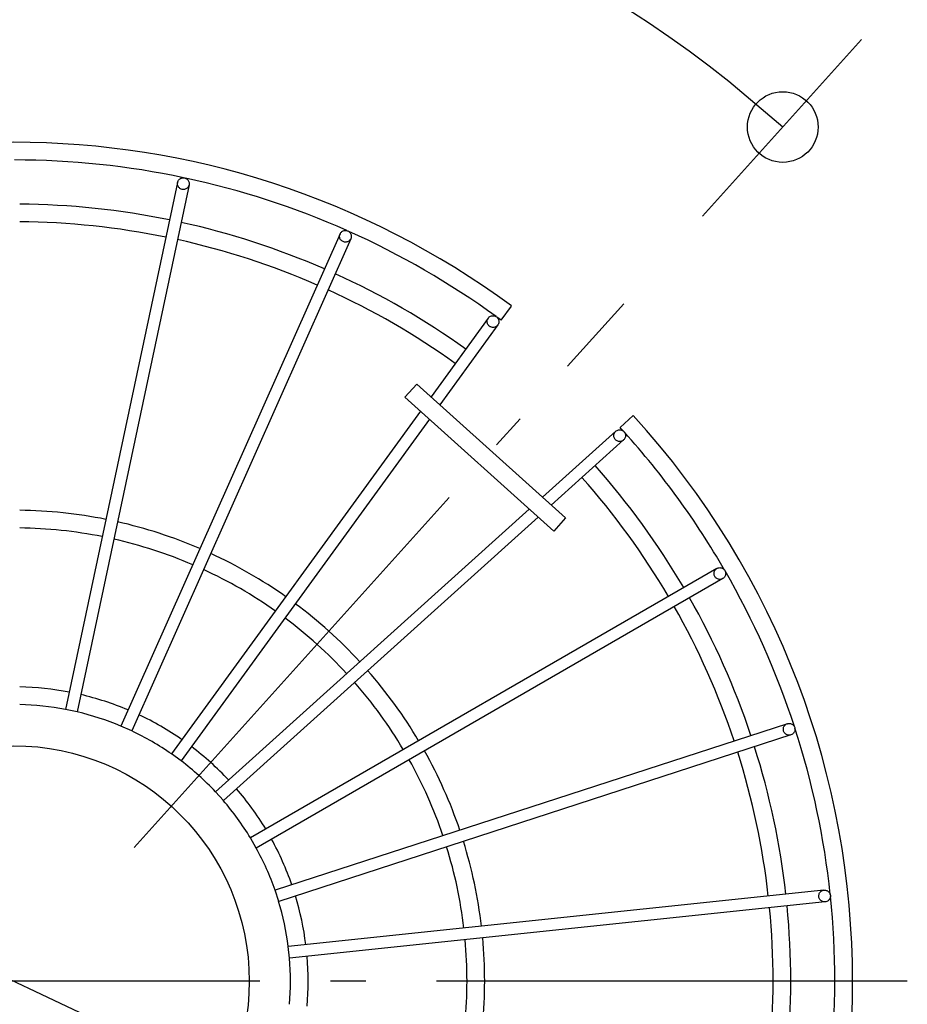
# Model space of a CAD drawing. Extents: x -287 to 679, y -322 to 414.
# Drawn here: x 1 to 152, y -4 to 163 of the extents above; entities that cross this region are included whole.
import ezdxf

# ---------------------------------------------------------------- set-up
doc = ezdxf.new("R2010")
doc.units = 0
doc.header["$LTSCALE"] = 20
doc.header["$PDMODE"] = 3
doc.header["$PDSIZE"] = -2
doc.linetypes.add('DASHDOT', pattern=[5.5, 4, -0.6, 0.3, -0.6])
doc.layers.get('DEFPOINTS').update_dxf_attribs({"linetype": 'CONTINUOUS'})
for name, color, linetype in [('ARRANGE', 1, 'CONTINUOUS'), ('BASIS', 6, 'DASHDOT'), ('DETAIL', 5, 'CONTINUOUS'), ('OUTLINE', 3, 'CONTINUOUS'), ('SIZE', 30, 'CONTINUOUS')]:
    doc.layers.add(name, color=color, linetype=linetype)

msp = doc.modelspace()

# ---------------------------------------------------------------- linework, layer by layer
at = {"layer": 'ARRANGE', "color": 1, "linetype": 'CONTINUOUS'}
msp.add_circle((0, 0), 40, dxfattribs=at)
at = {"layer": 'BASIS', "color": 6, "linetype": 'DASHDOT'}
for p, q in [((20.45, 22.72), (103.63, 115.09)), ((151.8, 0), (-151.8, 0))]:
    msp.add_line(p, q, dxfattribs=at)
at = {"layer": 'DEFPOINTS', "color": 30, "linetype": 'CONTINUOUS'}
for p in [(103.63, 115.09), (20.45, 22.72), (142.5, 0)]:
    msp.add_point(p, dxfattribs=at)
at = {"layer": 'DETAIL', "color": 5, "linetype": 'CONTINUOUS'}
for p, q in [((27.82, 135.69), (8.79, 46.18)), ((27.8, 135.56), (27.82, 135.69)), ((27.8, 135.43), (27.8, 135.56)), ((27.82, 135.69), (27.85, 135.81)), ((27.85, 135.81), (27.91, 135.93)), ((27.91, 135.93), (27.97, 136.04)), ((27.97, 136.04), (28.05, 136.15)), ((28.05, 136.15), (28.15, 136.24)), ((28.15, 136.24), (28.25, 136.31)), ((28.25, 136.31), (28.37, 136.38)), ((28.37, 136.38), (28.49, 136.43)), ((28.49, 136.43), (28.61, 136.46)), ((28.61, 136.46), (28.74, 136.47)), ((28.74, 136.47), (28.87, 136.47)), ((28.87, 136.47), (29, 136.45)), ((29, 136.45), (29.13, 136.42)), ((29.13, 136.42), (29.25, 136.36)), ((29.25, 136.36), (29.36, 136.3)), ((29.36, 136.3), (29.47, 136.22)), ((29.47, 136.22), (29.56, 136.12)), ((29.56, 136.12), (29.63, 136.02)), ((29.63, 136.02), (29.7, 135.91)), ((29.7, 135.91), (29.75, 135.79)), ((29.75, 135.79), (29.78, 135.66)), ((29.78, 135.66), (29.8, 135.53)), ((29.8, 135.53), (29.79, 135.4)), ((29.78, 135.27), (10.75, 45.77)), ((27.81, 135.3), (27.8, 135.43)), ((27.85, 135.18), (27.81, 135.3)), ((27.9, 135.05), (27.85, 135.18)), ((27.96, 134.94), (27.9, 135.05)), ((28.04, 134.84), (27.96, 134.94)), ((28.13, 134.74), (28.04, 134.84)), ((28.23, 134.66), (28.13, 134.74)), ((28.34, 134.6), (28.23, 134.66)), ((28.46, 134.55), (28.34, 134.6)), ((28.59, 134.51), (28.46, 134.55)), ((28.72, 134.49), (28.59, 134.51)), ((28.85, 134.49), (28.72, 134.49)), ((28.98, 134.5), (28.85, 134.49)), ((29.11, 134.54), (28.98, 134.5)), ((29.23, 134.58), (29.11, 134.54)), ((29.34, 134.65), (29.23, 134.58)), ((29.45, 134.72), (29.34, 134.65)), ((29.54, 134.82), (29.45, 134.72)), ((29.62, 134.92), (29.54, 134.82)), ((29.69, 135.03), (29.62, 134.92)), ((29.74, 135.15), (29.69, 135.03)), ((29.78, 135.27), (29.74, 135.15)), ((29.79, 135.4), (29.78, 135.27)), ((55.48, 127.05), (55.56, 127.16)), ((55.56, 127.16), (55.65, 127.26)), ((55.65, 127.26), (55.75, 127.34)), ((55.75, 127.34), (55.86, 127.41)), ((55.86, 127.41), (55.98, 127.46)), ((55.98, 127.46), (56.1, 127.5)), ((56.1, 127.5), (56.23, 127.52)), ((56.23, 127.52), (56.36, 127.53)), ((56.36, 127.53), (56.49, 127.51)), ((56.49, 127.51), (56.62, 127.49)), ((56.62, 127.49), (56.74, 127.44)), ((56.74, 127.44), (56.86, 127.38)), ((56.86, 127.38), (56.96, 127.3)), ((56.96, 127.3), (57.06, 127.21)), ((57.06, 127.21), (57.14, 127.11)), ((57.14, 127.11), (57.21, 127)), ((55.42, 126.94), (18.2, 43.34)), ((57.25, 126.13), (20.03, 42.53)), ((55.34, 126.56), (55.35, 126.69)), ((55.34, 126.43), (55.34, 126.56)), ((55.37, 126.3), (55.34, 126.43)), ((55.35, 126.69), (55.38, 126.82)), ((55.4, 126.18), (55.37, 126.3)), ((55.38, 126.82), (55.42, 126.94)), ((55.46, 126.06), (55.4, 126.18)), ((55.42, 126.94), (55.48, 127.05)), ((55.53, 125.95), (55.46, 126.06)), ((55.61, 125.85), (55.53, 125.95)), ((55.71, 125.76), (55.61, 125.85)), ((55.82, 125.69), (55.71, 125.76)), ((55.93, 125.63), (55.82, 125.69)), ((56.06, 125.58), (55.93, 125.63)), ((56.18, 125.55), (56.06, 125.58)), ((56.31, 125.54), (56.18, 125.55)), ((56.44, 125.54), (56.31, 125.54)), ((56.57, 125.57), (56.44, 125.54)), ((56.7, 125.6), (56.57, 125.57)), ((56.82, 125.66), (56.7, 125.6)), ((56.93, 125.73), (56.82, 125.66)), ((57.03, 125.81), (56.93, 125.73)), ((57.11, 125.91), (57.03, 125.81)), ((57.19, 126.01), (57.11, 125.91)), ((57.25, 126.13), (57.19, 126.01)), ((57.21, 127), (57.27, 126.89)), ((57.29, 126.25), (57.25, 126.13)), ((57.27, 126.89), (57.31, 126.76)), ((57.32, 126.37), (57.29, 126.25)), ((57.31, 126.76), (57.33, 126.63)), ((57.33, 126.5), (57.32, 126.37)), ((57.33, 126.63), (57.33, 126.5)), ((82.8, 112.27), (84.57, 114.69)), ((80.6, 112.64), (70.88, 99.27)), ((80.42, 112.16), (80.44, 112.29)), ((80.42, 112.03), (80.42, 112.16)), ((80.44, 112.29), (80.48, 112.41)), ((80.48, 112.41), (80.53, 112.53)), ((80.53, 112.53), (80.6, 112.64)), ((80.6, 112.64), (80.69, 112.74)), ((80.69, 112.74), (80.78, 112.83)), ((80.78, 112.83), (80.89, 112.91)), ((80.89, 112.91), (81, 112.97)), ((81, 112.97), (81.13, 113.01)), ((81.13, 113.01), (81.25, 113.04)), ((81.25, 113.04), (81.38, 113.05)), ((81.38, 113.05), (81.51, 113.04)), ((81.51, 113.04), (81.64, 113.02)), ((81.64, 113.02), (81.77, 112.98)), ((81.77, 112.98), (81.88, 112.93)), ((81.88, 112.93), (82, 112.86)), ((82, 112.86), (82.1, 112.77)), ((82.1, 112.77), (82.19, 112.68)), ((82.19, 112.68), (82.26, 112.57)), ((82.26, 112.57), (82.32, 112.46)), ((82.32, 112.46), (82.37, 112.33)), ((82.37, 112.33), (82.4, 112.21)), ((82.4, 112.21), (82.41, 112.08)), ((82.41, 112.08), (82.4, 111.95)), ((82.22, 111.47), (72.38, 97.92)), ((80.43, 111.9), (80.42, 112.03)), ((80.46, 111.78), (80.43, 111.9)), ((80.5, 111.65), (80.46, 111.78)), ((80.56, 111.54), (80.5, 111.65)), ((80.64, 111.43), (80.56, 111.54)), ((80.73, 111.34), (80.64, 111.43)), ((80.83, 111.25), (80.73, 111.34)), ((80.94, 111.18), (80.83, 111.25)), ((81.06, 111.13), (80.94, 111.18)), ((81.18, 111.09), (81.06, 111.13)), ((81.31, 111.07), (81.18, 111.09)), ((81.44, 111.06), (81.31, 111.07)), ((81.57, 111.07), (81.44, 111.06)), ((81.7, 111.1), (81.57, 111.07)), ((81.82, 111.14), (81.7, 111.1)), ((81.94, 111.2), (81.82, 111.14)), ((82.04, 111.28), (81.94, 111.2)), ((82.14, 111.37), (82.04, 111.28)), ((82.22, 111.47), (82.14, 111.37)), ((82.29, 111.58), (82.22, 111.47)), ((82.35, 111.69), (82.29, 111.58)), ((82.38, 111.82), (82.35, 111.69)), ((82.4, 111.95), (82.38, 111.82)), ((68.47, 101.44), (66.46, 99.21)), ((68.47, 101.44), (93.73, 78.69)), ((66.46, 99.21), (91.72, 76.46)), ((69.11, 96.83), (26.82, 38.61)), ((70.61, 95.48), (28.43, 37.44)), ((105.23, 96.09), (103, 94.08)), ((102.72, 93.66), (102.85, 93.67)), ((102.85, 93.67), (102.98, 93.67)), ((102.98, 93.67), (103.11, 93.66)), ((103.11, 93.66), (103.24, 93.63)), ((102.26, 93.42), (89.82, 82.22)), ((101.94, 92.74), (101.95, 92.86)), ((101.94, 92.61), (101.94, 92.74)), ((101.96, 92.48), (101.94, 92.61)), ((101.95, 92.86), (101.98, 92.99)), ((101.99, 92.35), (101.96, 92.48)), ((101.98, 92.99), (102.03, 93.11)), ((102.05, 92.23), (101.99, 92.35)), ((102.03, 93.11), (102.09, 93.23)), ((102.11, 92.12), (102.05, 92.23)), ((102.09, 93.23), (102.17, 93.33)), ((102.19, 92.02), (102.11, 92.12)), ((102.17, 93.33), (102.26, 93.42)), ((102.29, 91.92), (102.19, 92.02)), ((102.26, 93.42), (102.36, 93.5)), ((102.36, 93.5), (102.48, 93.57)), ((102.48, 93.57), (102.6, 93.62)), ((102.6, 93.62), (102.72, 93.66)), ((103.24, 93.63), (103.36, 93.58)), ((103.36, 93.58), (103.47, 93.51)), ((103.47, 93.51), (103.57, 93.44)), ((103.57, 93.44), (103.67, 93.34)), ((103.69, 92.03), (103.6, 91.94)), ((103.67, 93.34), (103.75, 93.24)), ((103.77, 92.13), (103.69, 92.03)), ((103.75, 93.24), (103.82, 93.13)), ((103.83, 92.25), (103.77, 92.13)), ((103.82, 93.13), (103.87, 93.01)), ((103.88, 92.37), (103.83, 92.25)), ((103.87, 93.01), (103.9, 92.88)), ((103.91, 92.49), (103.88, 92.37)), ((103.9, 92.88), (103.92, 92.75)), ((103.93, 92.62), (103.91, 92.49)), ((103.92, 92.75), (103.93, 92.62)), ((103.6, 91.94), (91.31, 80.87)), ((102.39, 91.85), (102.29, 91.92)), ((102.51, 91.78), (102.39, 91.85)), ((102.63, 91.73), (102.51, 91.78)), ((102.75, 91.7), (102.63, 91.73)), ((102.88, 91.68), (102.75, 91.7)), ((103.01, 91.69), (102.88, 91.68)), ((103.14, 91.7), (103.01, 91.69)), ((103.27, 91.74), (103.14, 91.7)), ((103.39, 91.79), (103.27, 91.74)), ((103.5, 91.86), (103.39, 91.79)), ((103.6, 91.94), (103.5, 91.86)), ((87.58, 80.2), (34.26, 32.19)), ((89.07, 78.85), (35.6, 30.71)), ((93.73, 78.69), (91.72, 76.46)), ((119.69, 70.22), (119.82, 70.24)), ((119.82, 70.24), (119.95, 70.25)), ((119.95, 70.25), (120.08, 70.24)), ((120.08, 70.24), (120.21, 70.22)), ((119.45, 70.12), (40.2, 24.37)), ((118.96, 69.39), (118.99, 69.52)), ((118.96, 69.26), (118.96, 69.39)), ((118.97, 69.13), (118.96, 69.26)), ((118.99, 69), (118.97, 69.13)), ((118.99, 69.52), (119.03, 69.64)), ((119.03, 68.88), (118.99, 69)), ((119.03, 69.64), (119.09, 69.76)), ((119.09, 68.76), (119.03, 68.88)), ((119.09, 69.76), (119.16, 69.86)), ((119.16, 68.65), (119.09, 68.76)), ((119.16, 69.86), (119.25, 69.96)), ((119.25, 68.55), (119.16, 68.65)), ((119.25, 69.96), (119.34, 70.05)), ((119.34, 70.05), (119.45, 70.12)), ((119.45, 70.12), (119.57, 70.18)), ((119.57, 70.18), (119.69, 70.22)), ((120.21, 70.22), (120.33, 70.17)), ((120.33, 70.17), (120.45, 70.12)), ((120.45, 70.12), (120.55, 70.04)), ((120.55, 70.04), (120.65, 69.96)), ((120.65, 69.96), (120.74, 69.86)), ((120.74, 68.64), (120.66, 68.55)), ((120.74, 69.86), (120.81, 69.75)), ((120.81, 68.75), (120.74, 68.64)), ((120.81, 69.75), (120.87, 69.63)), ((120.87, 68.87), (120.81, 68.75)), ((120.87, 69.63), (120.91, 69.51)), ((120.91, 68.99), (120.87, 68.87)), ((120.91, 69.51), (120.94, 69.38)), ((120.94, 69.12), (120.91, 68.99)), ((120.94, 69.38), (120.95, 69.25)), ((120.95, 69.25), (120.94, 69.12)), ((120.45, 68.39), (41.2, 22.63)), ((119.35, 68.46), (119.25, 68.55)), ((119.46, 68.39), (119.35, 68.46)), ((119.57, 68.33), (119.46, 68.39)), ((119.7, 68.29), (119.57, 68.33)), ((119.82, 68.26), (119.7, 68.29)), ((119.95, 68.26), (119.82, 68.26)), ((120.08, 68.26), (119.95, 68.26)), ((120.21, 68.29), (120.08, 68.26)), ((120.33, 68.33), (120.21, 68.29)), ((120.45, 68.39), (120.33, 68.33)), ((120.56, 68.46), (120.45, 68.39)), ((120.66, 68.55), (120.56, 68.46)), ((10.75, 45.77), (8.79, 46.18)), ((131.42, 43.75), (44.39, 15.47)), ((130.99, 43.47), (131.08, 43.56)), ((131.08, 43.56), (131.19, 43.64)), ((131.19, 43.64), (131.3, 43.7)), ((131.3, 43.7), (131.42, 43.75)), ((131.42, 43.75), (131.55, 43.78)), ((131.55, 43.78), (131.67, 43.8)), ((131.67, 43.8), (131.8, 43.8)), ((131.8, 43.8), (131.93, 43.78)), ((131.93, 43.78), (132.06, 43.74)), ((132.06, 43.74), (132.18, 43.69)), ((132.18, 43.69), (132.29, 43.62)), ((132.29, 43.62), (132.39, 43.54)), ((132.39, 43.54), (132.48, 43.45)), ((20.03, 42.53), (18.2, 43.34)), ((132.04, 41.85), (45.01, 13.57)), ((130.74, 42.88), (130.76, 43.01)), ((130.74, 42.75), (130.74, 42.88)), ((130.75, 42.62), (130.74, 42.75)), ((130.78, 42.49), (130.75, 42.62)), ((130.76, 43.01), (130.79, 43.14)), ((130.83, 42.37), (130.78, 42.49)), ((130.79, 43.14), (130.84, 43.26)), ((130.9, 42.26), (130.83, 42.37)), ((130.84, 43.26), (130.91, 43.37)), ((130.97, 42.15), (130.9, 42.26)), ((130.91, 43.37), (130.99, 43.47)), ((131.07, 42.06), (130.97, 42.15)), ((131.17, 41.98), (131.07, 42.06)), ((131.28, 41.91), (131.17, 41.98)), ((131.4, 41.86), (131.28, 41.91)), ((131.52, 41.82), (131.4, 41.86)), ((131.65, 41.81), (131.52, 41.82)), ((131.91, 41.82), (131.78, 41.8)), ((132.04, 41.85), (131.91, 41.82)), ((132.16, 41.9), (132.04, 41.85)), ((132.27, 41.96), (132.16, 41.9)), ((132.38, 42.04), (132.27, 41.96)), ((132.47, 42.13), (132.38, 42.04)), ((132.55, 42.23), (132.47, 42.13)), ((132.48, 43.45), (132.56, 43.34)), ((132.61, 42.35), (132.55, 42.23)), ((132.56, 43.34), (132.62, 43.23)), ((132.67, 42.47), (132.61, 42.35)), ((132.62, 43.23), (132.67, 43.11)), ((132.67, 43.11), (132.7, 42.98)), ((132.7, 42.59), (132.67, 42.47)), ((132.7, 42.98), (132.72, 42.85)), ((132.72, 42.72), (132.7, 42.59)), ((132.72, 42.85), (132.72, 42.72)), ((131.78, 41.8), (131.65, 41.81)), ((28.43, 37.44), (26.82, 38.61)), ((35.6, 30.71), (34.26, 32.19)), ((41.2, 22.63), (40.2, 24.37)), ((45.01, 13.57), (44.39, 15.47)), ((137.64, 15.47), (46.64, 5.91)), ((136.9, 15), (136.98, 15.11)), ((136.98, 15.11), (137.06, 15.2)), ((137.06, 15.2), (137.16, 15.29)), ((137.16, 15.29), (137.27, 15.36)), ((137.27, 15.36), (137.39, 15.41)), ((137.39, 15.41), (137.52, 15.45)), ((137.52, 15.45), (137.64, 15.47)), ((137.64, 15.47), (137.77, 15.48)), ((137.77, 15.48), (137.9, 15.47)), ((137.9, 15.47), (138.03, 15.44)), ((138.03, 15.44), (138.15, 15.39)), ((138.15, 15.39), (138.27, 15.33)), ((138.27, 15.33), (138.37, 15.25)), ((138.37, 15.25), (138.47, 15.17)), ((138.47, 15.17), (138.55, 15.07)), ((138.55, 15.07), (138.62, 14.95)), ((137.85, 13.48), (46.85, 3.92)), ((136.76, 14.51), (136.77, 14.64)), ((136.76, 14.37), (136.76, 14.51)), ((136.78, 14.24), (136.76, 14.37)), ((136.77, 14.64), (136.8, 14.76)), ((136.82, 14.12), (136.78, 14.24)), ((136.8, 14.76), (136.84, 14.89)), ((136.88, 14), (136.82, 14.12)), ((136.84, 14.89), (136.9, 15)), ((136.95, 13.89), (136.88, 14)), ((137.03, 13.79), (136.95, 13.89)), ((137.12, 13.7), (137.03, 13.79)), ((137.23, 13.63), (137.12, 13.7)), ((137.35, 13.56), (137.23, 13.63)), ((137.47, 13.52), (137.35, 13.56)), ((137.59, 13.49), (137.47, 13.52)), ((137.72, 13.48), (137.59, 13.49)), ((137.85, 13.48), (137.72, 13.48)), ((137.98, 13.51), (137.85, 13.48)), ((138.11, 13.54), (137.98, 13.51)), ((138.22, 13.6), (138.11, 13.54)), ((138.33, 13.67), (138.22, 13.6)), ((138.43, 13.75), (138.33, 13.67)), ((138.52, 13.85), (138.43, 13.75)), ((138.6, 13.95), (138.52, 13.85)), ((138.66, 14.07), (138.6, 13.95)), ((138.62, 14.95), (138.68, 14.84)), ((138.7, 14.19), (138.66, 14.07)), ((138.68, 14.84), (138.71, 14.71)), ((138.73, 14.32), (138.7, 14.19)), ((138.71, 14.71), (138.74, 14.58)), ((138.74, 14.45), (138.73, 14.32)), ((138.74, 14.58), (138.74, 14.45)), ((46.85, 3.92), (46.64, 5.91))]:
    msp.add_line(p, q, dxfattribs=at)
for radius, start, end in [(142.5, 53.5979, 126.4021), (139.5, 78.0687, 89.9527), (139.5, 66.0696, 77.9345), (132, 78.4341, 89.5659), (129, 78.4442, 89.5558), (132, 66.4341, 77.5659), (139.5, 54.0264, 65.9296), (129, 66.4442, 77.5558), (132, 54.4341, 65.5659), (129, 54.4442, 65.5558), (139.5, 53.5893, 53.9741), (142.5, 317.5979, 42.4021), (139.5, 42.027, 42.4107), (139.5, 30.0459, 41.9602), (132, 30.4341, 41.5659), (129, 30.4442, 41.5558), (80, 78.7164, 89.2837), (77, 78.7441, 89.2557), (80, 66.7163, 77.2836), (77, 66.7441, 77.2558), (80, 54.7162, 65.2836), (77, 54.7441, 65.2558), (139.5, 18.0664, 29.9684), (80, 42.7163, 53.2837), (129, 18.4442, 29.5558), (132, 18.4341, 29.5659), (77, 42.7442, 53.2558), (80, 30.7164, 41.2838), (77, 30.7442, 41.2559), (50, 79.1462, 88.854), (50, 67.1463, 76.8539), (47, 79.2188, 88.7812), (47, 67.2188, 76.7812), (50, 55.1464, 64.8537), (47, 55.2188, 64.7812), (139.5, 6.0704, 17.9379), (50, 43.1464, 52.8536), (80, 18.7164, 29.2837), (129, 6.4442, 17.5558), (132, 6.4341, 17.5659), (47, 43.2188, 52.7812), (77, 18.7442, 29.2559), (50, 31.1463, 40.8536), (47, 31.2188, 40.7812), (50, 19.1461, 28.8537), (80, 6.7163, 17.2836), (47, 19.2188, 28.7812), (77, 6.7443, 17.2559), (47, 7.2188, 16.7812), (50, 7.146, 16.8538), (139.5, 354.0646, 5.9301), (129, 354.4442, 5.5558), (132, 354.4341, 5.5659), (77, 354.7443, 5.2558), (80, 354.7162, 5.2836), (47, 355.2188, 4.7812), (50, 355.1461, 4.8539)]:
    msp.add_arc((0, 0), radius, start, end, dxfattribs=at)
at = {"layer": 'OUTLINE', "color": 3, "linetype": 'CONTINUOUS'}
for p, q in [((27.82, 135.69), (8.79, 46.18)), ((27.8, 135.56), (27.82, 135.69)), ((27.8, 135.43), (27.8, 135.56)), ((27.82, 135.69), (27.85, 135.81)), ((27.85, 135.81), (27.91, 135.93)), ((27.91, 135.93), (27.97, 136.04)), ((27.97, 136.04), (28.05, 136.15)), ((28.05, 136.15), (28.15, 136.24)), ((28.15, 136.24), (28.25, 136.31)), ((28.25, 136.31), (28.37, 136.38)), ((28.37, 136.38), (28.49, 136.43)), ((28.49, 136.43), (28.61, 136.46)), ((28.61, 136.46), (28.74, 136.47)), ((28.74, 136.47), (28.87, 136.47)), ((28.87, 136.47), (29, 136.45)), ((29, 136.45), (29.13, 136.42)), ((29.13, 136.42), (29.25, 136.36)), ((29.25, 136.36), (29.36, 136.3)), ((29.36, 136.3), (29.47, 136.22)), ((29.47, 136.22), (29.56, 136.12)), ((29.56, 136.12), (29.63, 136.02)), ((29.63, 136.02), (29.7, 135.91)), ((29.7, 135.91), (29.75, 135.79)), ((29.75, 135.79), (29.78, 135.66)), ((29.78, 135.66), (29.8, 135.53)), ((29.8, 135.53), (29.79, 135.4)), ((29.78, 135.27), (10.75, 45.77)), ((27.81, 135.3), (27.8, 135.43)), ((27.85, 135.18), (27.81, 135.3)), ((27.9, 135.05), (27.85, 135.18)), ((27.96, 134.94), (27.9, 135.05)), ((28.04, 134.84), (27.96, 134.94)), ((28.13, 134.74), (28.04, 134.84)), ((28.23, 134.66), (28.13, 134.74)), ((28.34, 134.6), (28.23, 134.66)), ((28.46, 134.55), (28.34, 134.6)), ((28.59, 134.51), (28.46, 134.55)), ((28.72, 134.49), (28.59, 134.51)), ((28.85, 134.49), (28.72, 134.49)), ((28.98, 134.5), (28.85, 134.49)), ((29.11, 134.54), (28.98, 134.5)), ((29.23, 134.58), (29.11, 134.54)), ((29.34, 134.65), (29.23, 134.58)), ((29.45, 134.72), (29.34, 134.65)), ((29.54, 134.82), (29.45, 134.72)), ((29.62, 134.92), (29.54, 134.82)), ((29.69, 135.03), (29.62, 134.92)), ((29.74, 135.15), (29.69, 135.03)), ((29.78, 135.27), (29.74, 135.15)), ((29.79, 135.4), (29.78, 135.27)), ((55.48, 127.05), (55.56, 127.16)), ((55.56, 127.16), (55.65, 127.26)), ((55.65, 127.26), (55.75, 127.34)), ((55.75, 127.34), (55.86, 127.41)), ((55.86, 127.41), (55.98, 127.46)), ((55.98, 127.46), (56.1, 127.5)), ((56.1, 127.5), (56.23, 127.52)), ((56.23, 127.52), (56.36, 127.53)), ((56.36, 127.53), (56.49, 127.51)), ((56.49, 127.51), (56.62, 127.49)), ((56.62, 127.49), (56.74, 127.44)), ((56.74, 127.44), (56.86, 127.38)), ((56.86, 127.38), (56.96, 127.3)), ((56.96, 127.3), (57.06, 127.21)), ((57.06, 127.21), (57.14, 127.11)), ((57.14, 127.11), (57.21, 127)), ((55.42, 126.94), (18.2, 43.34)), ((57.25, 126.13), (20.03, 42.53)), ((55.34, 126.56), (55.35, 126.69)), ((55.34, 126.43), (55.34, 126.56)), ((55.37, 126.3), (55.34, 126.43)), ((55.35, 126.69), (55.38, 126.82)), ((55.4, 126.18), (55.37, 126.3)), ((55.38, 126.82), (55.42, 126.94)), ((55.46, 126.06), (55.4, 126.18)), ((55.42, 126.94), (55.48, 127.05)), ((55.53, 125.95), (55.46, 126.06)), ((55.61, 125.85), (55.53, 125.95)), ((55.71, 125.76), (55.61, 125.85)), ((55.82, 125.69), (55.71, 125.76)), ((55.93, 125.63), (55.82, 125.69)), ((56.06, 125.58), (55.93, 125.63)), ((56.18, 125.55), (56.06, 125.58)), ((56.31, 125.54), (56.18, 125.55)), ((56.44, 125.54), (56.31, 125.54)), ((56.57, 125.57), (56.44, 125.54)), ((56.7, 125.6), (56.57, 125.57)), ((56.82, 125.66), (56.7, 125.6)), ((56.93, 125.73), (56.82, 125.66)), ((57.03, 125.81), (56.93, 125.73)), ((57.11, 125.91), (57.03, 125.81)), ((57.19, 126.01), (57.11, 125.91)), ((57.25, 126.13), (57.19, 126.01)), ((57.21, 127), (57.27, 126.89)), ((57.29, 126.25), (57.25, 126.13)), ((57.27, 126.89), (57.31, 126.76)), ((57.32, 126.37), (57.29, 126.25)), ((57.31, 126.76), (57.33, 126.63)), ((57.33, 126.5), (57.32, 126.37)), ((57.33, 126.63), (57.33, 126.5)), ((82.8, 112.27), (84.57, 114.69)), ((80.6, 112.64), (70.88, 99.27)), ((80.42, 112.16), (80.44, 112.29)), ((80.42, 112.03), (80.42, 112.16)), ((80.44, 112.29), (80.48, 112.41)), ((80.48, 112.41), (80.53, 112.53)), ((80.53, 112.53), (80.6, 112.64)), ((80.6, 112.64), (80.69, 112.74)), ((80.69, 112.74), (80.78, 112.83)), ((80.78, 112.83), (80.89, 112.91)), ((80.89, 112.91), (81, 112.97)), ((81, 112.97), (81.13, 113.01)), ((81.13, 113.01), (81.25, 113.04)), ((81.25, 113.04), (81.38, 113.05)), ((81.38, 113.05), (81.51, 113.04)), ((81.51, 113.04), (81.64, 113.02)), ((81.64, 113.02), (81.77, 112.98)), ((81.77, 112.98), (81.88, 112.93)), ((81.88, 112.93), (82, 112.86)), ((82, 112.86), (82.1, 112.77)), ((82.1, 112.77), (82.19, 112.68)), ((82.19, 112.68), (82.26, 112.57)), ((82.26, 112.57), (82.32, 112.46)), ((82.32, 112.46), (82.37, 112.33)), ((82.37, 112.33), (82.4, 112.21)), ((82.4, 112.21), (82.41, 112.08)), ((82.41, 112.08), (82.4, 111.95)), ((82.22, 111.47), (72.38, 97.92)), ((80.43, 111.9), (80.42, 112.03)), ((80.46, 111.78), (80.43, 111.9)), ((80.5, 111.65), (80.46, 111.78)), ((80.56, 111.54), (80.5, 111.65)), ((80.64, 111.43), (80.56, 111.54)), ((80.73, 111.34), (80.64, 111.43)), ((80.83, 111.25), (80.73, 111.34)), ((80.94, 111.18), (80.83, 111.25)), ((81.06, 111.13), (80.94, 111.18)), ((81.18, 111.09), (81.06, 111.13)), ((81.31, 111.07), (81.18, 111.09)), ((81.44, 111.06), (81.31, 111.07)), ((81.57, 111.07), (81.44, 111.06)), ((81.7, 111.1), (81.57, 111.07)), ((81.82, 111.14), (81.7, 111.1)), ((81.94, 111.2), (81.82, 111.14)), ((82.04, 111.28), (81.94, 111.2)), ((82.14, 111.37), (82.04, 111.28)), ((82.22, 111.47), (82.14, 111.37)), ((82.29, 111.58), (82.22, 111.47)), ((82.35, 111.69), (82.29, 111.58)), ((82.38, 111.82), (82.35, 111.69)), ((82.4, 111.95), (82.38, 111.82)), ((68.47, 101.44), (66.46, 99.21)), ((68.47, 101.44), (93.73, 78.69)), ((66.46, 99.21), (91.72, 76.46)), ((69.11, 96.83), (26.82, 38.61)), ((70.61, 95.48), (28.43, 37.44)), ((105.23, 96.09), (103, 94.08)), ((102.72, 93.66), (102.85, 93.67)), ((102.85, 93.67), (102.98, 93.67)), ((102.98, 93.67), (103.11, 93.66)), ((103.11, 93.66), (103.24, 93.63)), ((102.26, 93.42), (89.82, 82.22)), ((101.94, 92.74), (101.95, 92.86)), ((101.94, 92.61), (101.94, 92.74)), ((101.96, 92.48), (101.94, 92.61)), ((101.95, 92.86), (101.98, 92.99)), ((101.99, 92.35), (101.96, 92.48)), ((101.98, 92.99), (102.03, 93.11)), ((102.05, 92.23), (101.99, 92.35)), ((102.03, 93.11), (102.09, 93.23)), ((102.11, 92.12), (102.05, 92.23)), ((102.09, 93.23), (102.17, 93.33)), ((102.19, 92.02), (102.11, 92.12)), ((102.17, 93.33), (102.26, 93.42)), ((102.29, 91.92), (102.19, 92.02)), ((102.26, 93.42), (102.36, 93.5)), ((102.36, 93.5), (102.48, 93.57)), ((102.48, 93.57), (102.6, 93.62)), ((102.6, 93.62), (102.72, 93.66)), ((103.24, 93.63), (103.36, 93.58)), ((103.36, 93.58), (103.47, 93.51)), ((103.47, 93.51), (103.57, 93.44)), ((103.57, 93.44), (103.67, 93.34)), ((103.69, 92.03), (103.6, 91.94)), ((103.67, 93.34), (103.75, 93.24)), ((103.77, 92.13), (103.69, 92.03)), ((103.75, 93.24), (103.82, 93.13)), ((103.83, 92.25), (103.77, 92.13)), ((103.82, 93.13), (103.87, 93.01)), ((103.88, 92.37), (103.83, 92.25)), ((103.87, 93.01), (103.9, 92.88)), ((103.91, 92.49), (103.88, 92.37)), ((103.9, 92.88), (103.92, 92.75)), ((103.93, 92.62), (103.91, 92.49)), ((103.92, 92.75), (103.93, 92.62)), ((103.6, 91.94), (91.31, 80.87)), ((102.39, 91.85), (102.29, 91.92)), ((102.51, 91.78), (102.39, 91.85)), ((102.63, 91.73), (102.51, 91.78)), ((102.75, 91.7), (102.63, 91.73)), ((102.88, 91.68), (102.75, 91.7)), ((103.01, 91.69), (102.88, 91.68)), ((103.14, 91.7), (103.01, 91.69)), ((103.27, 91.74), (103.14, 91.7)), ((103.39, 91.79), (103.27, 91.74)), ((103.5, 91.86), (103.39, 91.79)), ((103.6, 91.94), (103.5, 91.86)), ((87.58, 80.2), (34.26, 32.19)), ((89.07, 78.85), (35.6, 30.71)), ((93.73, 78.69), (91.72, 76.46)), ((119.69, 70.22), (119.82, 70.24)), ((119.82, 70.24), (119.95, 70.25)), ((119.95, 70.25), (120.08, 70.24)), ((120.08, 70.24), (120.21, 70.22)), ((119.45, 70.12), (40.2, 24.37)), ((118.96, 69.39), (118.99, 69.52)), ((118.96, 69.26), (118.96, 69.39)), ((118.97, 69.13), (118.96, 69.26)), ((118.99, 69), (118.97, 69.13)), ((118.99, 69.52), (119.03, 69.64)), ((119.03, 68.88), (118.99, 69)), ((119.03, 69.64), (119.09, 69.76)), ((119.09, 68.76), (119.03, 68.88)), ((119.09, 69.76), (119.16, 69.86)), ((119.16, 68.65), (119.09, 68.76)), ((119.16, 69.86), (119.25, 69.96)), ((119.25, 68.55), (119.16, 68.65)), ((119.25, 69.96), (119.34, 70.05)), ((119.34, 70.05), (119.45, 70.12)), ((119.45, 70.12), (119.57, 70.18)), ((119.57, 70.18), (119.69, 70.22)), ((120.21, 70.22), (120.33, 70.17)), ((120.33, 70.17), (120.45, 70.12)), ((120.45, 70.12), (120.55, 70.04)), ((120.55, 70.04), (120.65, 69.96)), ((120.65, 69.96), (120.74, 69.86)), ((120.74, 68.64), (120.66, 68.55)), ((120.74, 69.86), (120.81, 69.75)), ((120.81, 68.75), (120.74, 68.64)), ((120.81, 69.75), (120.87, 69.63)), ((120.87, 68.87), (120.81, 68.75)), ((120.87, 69.63), (120.91, 69.51)), ((120.91, 68.99), (120.87, 68.87)), ((120.91, 69.51), (120.94, 69.38)), ((120.94, 69.12), (120.91, 68.99)), ((120.94, 69.38), (120.95, 69.25)), ((120.95, 69.25), (120.94, 69.12)), ((120.45, 68.39), (41.2, 22.63)), ((119.35, 68.46), (119.25, 68.55)), ((119.46, 68.39), (119.35, 68.46)), ((119.57, 68.33), (119.46, 68.39)), ((119.7, 68.29), (119.57, 68.33)), ((119.82, 68.26), (119.7, 68.29)), ((119.95, 68.26), (119.82, 68.26)), ((120.08, 68.26), (119.95, 68.26)), ((120.21, 68.29), (120.08, 68.26)), ((120.33, 68.33), (120.21, 68.29)), ((120.45, 68.39), (120.33, 68.33)), ((120.56, 68.46), (120.45, 68.39)), ((120.66, 68.55), (120.56, 68.46)), ((10.75, 45.77), (8.79, 46.18)), ((131.42, 43.75), (44.39, 15.47)), ((130.99, 43.47), (131.08, 43.56)), ((131.08, 43.56), (131.19, 43.64)), ((131.19, 43.64), (131.3, 43.7)), ((131.3, 43.7), (131.42, 43.75)), ((131.42, 43.75), (131.55, 43.78)), ((131.55, 43.78), (131.67, 43.8)), ((131.67, 43.8), (131.8, 43.8)), ((131.8, 43.8), (131.93, 43.78)), ((131.93, 43.78), (132.06, 43.74)), ((132.06, 43.74), (132.18, 43.69)), ((132.18, 43.69), (132.29, 43.62)), ((132.29, 43.62), (132.39, 43.54)), ((132.39, 43.54), (132.48, 43.45)), ((20.03, 42.53), (18.2, 43.34)), ((132.04, 41.85), (45.01, 13.57)), ((130.74, 42.88), (130.76, 43.01)), ((130.74, 42.75), (130.74, 42.88)), ((130.75, 42.62), (130.74, 42.75)), ((130.78, 42.49), (130.75, 42.62)), ((130.76, 43.01), (130.79, 43.14)), ((130.83, 42.37), (130.78, 42.49)), ((130.79, 43.14), (130.84, 43.26)), ((130.9, 42.26), (130.83, 42.37)), ((130.84, 43.26), (130.91, 43.37)), ((130.97, 42.15), (130.9, 42.26)), ((130.91, 43.37), (130.99, 43.47)), ((131.07, 42.06), (130.97, 42.15)), ((131.17, 41.98), (131.07, 42.06)), ((131.28, 41.91), (131.17, 41.98)), ((131.4, 41.86), (131.28, 41.91)), ((131.52, 41.82), (131.4, 41.86)), ((131.65, 41.81), (131.52, 41.82)), ((131.91, 41.82), (131.78, 41.8)), ((132.04, 41.85), (131.91, 41.82)), ((132.16, 41.9), (132.04, 41.85)), ((132.27, 41.96), (132.16, 41.9)), ((132.38, 42.04), (132.27, 41.96)), ((132.47, 42.13), (132.38, 42.04)), ((132.55, 42.23), (132.47, 42.13)), ((132.48, 43.45), (132.56, 43.34)), ((132.61, 42.35), (132.55, 42.23)), ((132.56, 43.34), (132.62, 43.23)), ((132.67, 42.47), (132.61, 42.35)), ((132.62, 43.23), (132.67, 43.11)), ((132.67, 43.11), (132.7, 42.98)), ((132.7, 42.59), (132.67, 42.47)), ((132.7, 42.98), (132.72, 42.85)), ((132.72, 42.72), (132.7, 42.59)), ((132.72, 42.85), (132.72, 42.72)), ((131.78, 41.8), (131.65, 41.81)), ((28.43, 37.44), (26.82, 38.61)), ((35.6, 30.71), (34.26, 32.19)), ((41.2, 22.63), (40.2, 24.37)), ((45.01, 13.57), (44.39, 15.47)), ((137.64, 15.47), (46.64, 5.91)), ((136.9, 15), (136.98, 15.11)), ((136.98, 15.11), (137.06, 15.2)), ((137.06, 15.2), (137.16, 15.29)), ((137.16, 15.29), (137.27, 15.36)), ((137.27, 15.36), (137.39, 15.41)), ((137.39, 15.41), (137.52, 15.45)), ((137.52, 15.45), (137.64, 15.47)), ((137.64, 15.47), (137.77, 15.48)), ((137.77, 15.48), (137.9, 15.47)), ((137.9, 15.47), (138.03, 15.44)), ((138.03, 15.44), (138.15, 15.39)), ((138.15, 15.39), (138.27, 15.33)), ((138.27, 15.33), (138.37, 15.25)), ((138.37, 15.25), (138.47, 15.17)), ((138.47, 15.17), (138.55, 15.07)), ((138.55, 15.07), (138.62, 14.95)), ((137.85, 13.48), (46.85, 3.92)), ((136.76, 14.51), (136.77, 14.64)), ((136.76, 14.37), (136.76, 14.51)), ((136.78, 14.24), (136.76, 14.37)), ((136.77, 14.64), (136.8, 14.76)), ((136.82, 14.12), (136.78, 14.24)), ((136.8, 14.76), (136.84, 14.89)), ((136.88, 14), (136.82, 14.12)), ((136.84, 14.89), (136.9, 15)), ((136.95, 13.89), (136.88, 14)), ((137.03, 13.79), (136.95, 13.89)), ((137.12, 13.7), (137.03, 13.79)), ((137.23, 13.63), (137.12, 13.7)), ((137.35, 13.56), (137.23, 13.63)), ((137.47, 13.52), (137.35, 13.56)), ((137.59, 13.49), (137.47, 13.52)), ((137.72, 13.48), (137.59, 13.49)), ((137.85, 13.48), (137.72, 13.48)), ((137.98, 13.51), (137.85, 13.48)), ((138.11, 13.54), (137.98, 13.51)), ((138.22, 13.6), (138.11, 13.54)), ((138.33, 13.67), (138.22, 13.6)), ((138.43, 13.75), (138.33, 13.67)), ((138.52, 13.85), (138.43, 13.75)), ((138.6, 13.95), (138.52, 13.85)), ((138.66, 14.07), (138.6, 13.95)), ((138.62, 14.95), (138.68, 14.84)), ((138.7, 14.19), (138.66, 14.07)), ((138.68, 14.84), (138.71, 14.71)), ((138.73, 14.32), (138.7, 14.19)), ((138.71, 14.71), (138.74, 14.58)), ((138.74, 14.45), (138.73, 14.32)), ((138.74, 14.58), (138.74, 14.45)), ((46.85, 3.92), (46.64, 5.91))]:
    msp.add_line(p, q, dxfattribs=at)
for radius, start, end in [(142.5, 53.5979, 126.4021), (139.5, 78.0687, 89.9527), (139.5, 66.0696, 77.9345), (132, 78.4341, 89.5659), (129, 78.4442, 89.5558), (132, 66.4341, 77.5659), (139.5, 54.0264, 65.9296), (129, 66.4442, 77.5558), (132, 54.4341, 65.5659), (129, 54.4442, 65.5558), (139.5, 53.5893, 53.9741), (142.5, 317.5979, 42.4021), (139.5, 42.027, 42.4107), (139.5, 30.0459, 41.9602), (132, 30.4341, 41.5659), (129, 30.4442, 41.5558), (80, 78.7164, 89.2837), (77, 78.7441, 89.2557), (80, 66.7163, 77.2836), (77, 66.7441, 77.2558), (80, 54.7162, 65.2836), (77, 54.7441, 65.2558), (139.5, 18.0664, 29.9684), (80, 42.7163, 53.2837), (129, 18.4442, 29.5558), (132, 18.4341, 29.5659), (77, 42.7442, 53.2558), (80, 30.7164, 41.2838), (77, 30.7442, 41.2559), (50, 79.1462, 88.854), (50, 67.1463, 76.8539), (47, 79.2188, 88.7812), (47, 67.2188, 76.7812), (50, 55.1464, 64.8537), (47, 55.2188, 64.7812), (139.5, 6.0704, 17.9379), (50, 43.1464, 52.8536), (80, 18.7164, 29.2837), (129, 6.4442, 17.5558), (132, 6.4341, 17.5659), (47, 43.2188, 52.7812), (77, 18.7442, 29.2559), (50, 31.1463, 40.8536), (47, 31.2188, 40.7812), (50, 19.1461, 28.8537), (80, 6.7163, 17.2836), (47, 19.2188, 28.7812), (77, 6.7443, 17.2559), (47, 7.2188, 16.7812), (50, 7.146, 16.8538), (139.5, 354.0646, 5.9301), (129, 354.4442, 5.5558), (132, 354.4341, 5.5659), (77, 354.7443, 5.2558), (80, 354.7162, 5.2836), (47, 355.2188, 4.7812), (50, 355.1461, 4.8539)]:
    msp.add_arc((0, 0), radius, start, end, dxfattribs=at)
at = {"layer": 'SIZE', "color": 30, "linetype": 'CONTINUOUS'}
for p, q in [((117.01, 129.95), (144.02, 159.95)), ((130.64, 145.09), (121.48, 152.84)), ((-42.51, 20.05), (42.51, -20.05))]:
    msp.add_line(p, q, dxfattribs=at)
msp.add_circle((130.64, 145.09), 6, dxfattribs=at)
msp.add_arc((0, 0), 195.24, 51.5222, 128.4778, dxfattribs=at)

doc.saveas('drawing.dxf')
